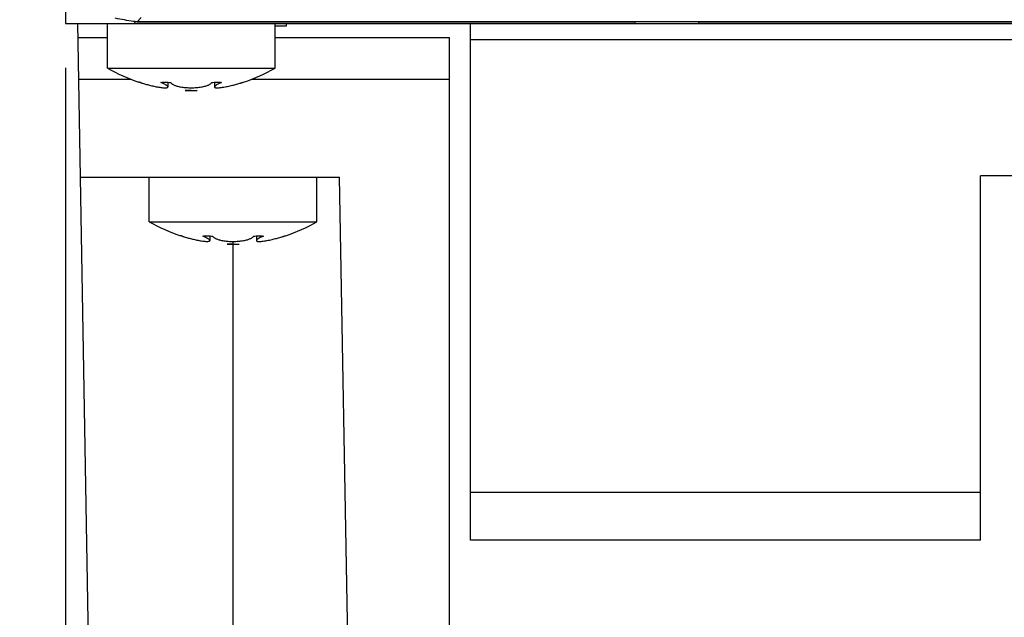
# Model space of a CAD drawing. Extents: x 0 to 34, y 0 to 22.
# Drawn here: x 2.8 to 4.2, y 4.2 to 5.1 of the extents above; entities that cross this region are included whole.
import ezdxf

# ---------------------------------------------------------------- set-up
doc = ezdxf.new("R2010")
doc.units = 0
doc.header["$LTSCALE"] = 23.1
doc.header["$MEASUREMENT"] = 0
doc.layers.get('0').update_dxf_attribs({"linetype": 'CONTINUOUS'})
doc.layers.get('Defpoints').update_dxf_attribs({"linetype": 'CONTINUOUS'})
doc.styles.get("Standard").update_dxf_attribs({"font": 'txt', "width": 0.7})
doc.dimstyles.new('std2', dxfattribs={"dimtxt": 0.25, "dimasz": 0.1875, "dimexe": 0.25, "dimexo": 0.0625, "dimgap": 0.09, "dimtad": 0, "dimtih": 1, "dimtoh": 1, "dimzin": 12, "dimdsep": 46, "dimtxsty": 'STANDARD', "dimcen": 0.09, "dimclrt": 7, "dimadec": 0, "dimazin": 0, "dimtp": 0.005, "dimtm": 0.005, "dimtfac": 1, "dimtofl": 0, "dimtmove": 0, "dimatfit": 3, "dimfxl": 1, "dimtolj": 1, "dimarcsym": 0})

# ---------------------------------------------------------------- blocks, each defined once
blk = doc.blocks.new('*D10')
at = {"color": 0, "lineweight": -2}
for p, q in [((2.8572, 5.0049), (2.8572, 1.0625)), ((7.0107, 5.0049), (7.0107, 1.0625)), ((3.0447, 1.3125), (4.2017, 1.3125)), ((6.8232, 1.3125), (5.5483, 1.3125))]:
    blk.add_line(p, q, dxfattribs=at)
at = {"color": 0}
for points in [[(3.0447, 1.3438), (3.0447, 1.2812), (2.8572, 1.3125)], [(6.8232, 1.3438), (6.8232, 1.2812), (7.0107, 1.3125)]]:
    blk.add_solid(points, dxfattribs=at)
at = {"layer": 'Defpoints', "color": 0}
for p in [(2.8572, 5.0674), (7.0107, 5.0674), (7.0107, 1.3125)]:
    blk.add_point(p, dxfattribs=at)
at = {"color": 7, "insert": (4.875, 1.3125), "char_height": 0.25, "attachment_point": 5}
blk.add_mtext('\\A1;4.15"\\P [105.50]', dxfattribs=at)
blk = doc.blocks.new('*D16')
at = {"color": 0, "lineweight": -2}
for p, q in [((2.8524, 19.595), (1.6875, 19.595)), ((1.9375, 19.4075), (1.9375, 12.2983)), ((1.9375, 2.9321), (1.9375, 11.4517)), ((2.8524, 2.7446), (1.6875, 2.7446))]:
    blk.add_line(p, q, dxfattribs=at)
at = {"color": 0}
for points in [[(1.9062, 19.4075), (1.9688, 19.4075), (1.9375, 19.595)], [(1.9062, 2.9321), (1.9688, 2.9321), (1.9375, 2.7446)]]:
    blk.add_solid(points, dxfattribs=at)
at = {"layer": 'Defpoints', "color": 0}
for p in [(2.9149, 19.595), (1.9375, 2.7446), (2.9149, 2.7446)]:
    blk.add_point(p, dxfattribs=at)
at = {"color": 7, "insert": (1.9375, 11.875), "char_height": 0.25, "attachment_point": 5}
blk.add_mtext('\\A1;16.85"\\P [428.00]', dxfattribs=at)
blk = doc.blocks.new('*D18')
at = {"color": 0, "lineweight": -2}
for p, q in [((2.8572, 5.0049), (2.8572, 1.9375)), ((3.6643, 2.9183), (3.6643, 1.9375)), ((2.8572, 2.1875), (2.4275, 2.1875)), ((3.4768, 2.1875), (3.0447, 2.1875))]:
    blk.add_line(p, q, dxfattribs=at)
at = {"color": 0}
for points in [[(3.0447, 2.2188), (3.0447, 2.1562), (2.8572, 2.1875)], [(3.4768, 2.2188), (3.4768, 2.1562), (3.6643, 2.1875)]]:
    blk.add_solid(points, dxfattribs=at)
at = {"layer": 'Defpoints', "color": 0}
for p in [(2.8572, 5.0674), (3.6643, 2.9808), (3.6643, 2.1875)]:
    blk.add_point(p, dxfattribs=at)
at = {"color": 7, "insert": (1.8125, 2.1875), "char_height": 0.25, "attachment_point": 5}
blk.add_mtext('\\A1;.81"\\P [20.50]', dxfattribs=at)

msp = doc.modelspace()

# ---------------------------------------------------------------- linework, layer by layer
at = {"color": 3, "linetype": 'Continuous'}
for p, q in [((2.8572, 5.1076), (2.8572, 5.0674)), ((2.869, 5.0674), (6.9202, 5.0674)), ((3.4281, 4.3391), (3.4281, 5.0674)), ((3.6013, 5.0674), (3.6013, 5.0682)), ((3.8887, 5.0674), (3.8887, 5.0682)), ((4.1643, 5.0674), (4.1643, 5.0682)), ((5.7214, 4.8526), (4.1466, 4.8526)), ((4.1466, 4.3391), (4.1466, 4.8526)), ((4.1466, 4.3391), (3.4281, 4.3391))]:
    msp.add_line(p, q, dxfattribs=at)
at = {"color": 7, "linetype": 'Continuous'}
for p, q in [((2.8572, 5.0674), (2.869, 5.0674)), ((2.9149, 2.7446), (2.8744, 5.0675)), ((2.9162, 5.0044), (2.9162, 5.0674)), ((2.9562, 5.0674), (2.953, 5.0706)), ((3.6594, 5.0674), (2.9562, 5.0674)), ((6.9001, 5.0698), (2.958, 5.0698)), ((3.1525, 5.0044), (3.1525, 5.0674)), ((3.1682, 5.0674), (3.1682, 5.0635)), ((3.6594, 5.0698), (3.6594, 5.0674)), ((3.7499, 5.0674), (3.7499, 5.0698)), ((6.9096, 5.0674), (3.7499, 5.0674)), ((3.1682, 5.0635), (3.1525, 5.0635)), ((2.8747, 5.0477), (2.9162, 5.0477)), ((3.1525, 5.0477), (3.3985, 5.0477)), ((3.3985, 3.2958), (3.3985, 5.0477)), ((2.9162, 5.0044), (3.1525, 5.0044)), ((2.8757, 4.9887), (2.9495, 4.9887)), ((3.0016, 4.9844), (3.0016, 4.9779)), ((3.0671, 4.9844), (3.0671, 4.9779)), ((3.1192, 4.9887), (3.3985, 4.9887)), ((3.0259, 4.9729), (3.0428, 4.9729)), ((3.0344, 4.9728), (3.0259, 4.9729)), ((3.0344, 4.9728), (3.0428, 4.9729)), ((2.8782, 4.8509), (3.2435, 4.8509)), ((2.9753, 4.7879), (2.9753, 4.8509)), ((3.2115, 4.7879), (3.2115, 4.8509)), ((3.2706, 3.2958), (3.2435, 4.8509)), ((2.9753, 4.7879), (3.2115, 4.7879)), ((3.0606, 4.7679), (3.0606, 4.7613)), ((3.1262, 4.7679), (3.1262, 4.7613)), ((3.085, 4.7564), (3.1019, 4.7564)), ((3.0934, 4.7562), (3.085, 4.7564)), ((3.0934, 4.7562), (3.1019, 4.7564))]:
    msp.add_line(p, q, dxfattribs=at)
at = {"color": 9, "linetype": 'Continuous'}
for p, q in [((2.958, 5.0698), (2.9639, 5.0756)), ((6.4399, 5.0441), (3.4281, 5.0441)), ((3.0934, 3.2958), (3.0934, 4.7601)), ((4.1466, 4.4062), (3.4281, 4.4062))]:
    msp.add_line(p, q, dxfattribs=at)
at = {"color": 7, "linetype": 'Continuous'}
for centre, start, end in [((3.0344, 5.209), 240, 251.8), ((3.0344, 5.209), 288.2, 300), ((3.0934, 4.9925), 240, 251.8), ((3.0934, 4.9925), 288.2, 300)]:
    msp.add_arc(centre, 0.2362, start, end, dxfattribs=at)
for points in [[(2.953, 5.0699), (2.9444, 5.0715), (2.9358, 5.0731), (2.9273, 5.0746)], [(2.958, 5.0698), (2.9563, 5.0698), (2.9547, 5.0699), (2.953, 5.0699)], [(2.961, 4.9845), (2.9608, 4.9845), (2.9607, 4.9846), (2.9606, 4.9846)], [(2.9628, 4.984), (2.9626, 4.9841), (2.9624, 4.9841), (2.9622, 4.9842)], [(2.9628, 4.984), (2.9633, 4.9839), (2.9638, 4.9837), (2.9642, 4.9836)], [(3.1045, 4.9836), (3.1049, 4.9837), (3.1054, 4.9839), (3.1059, 4.984)], [(3.1059, 4.984), (3.1062, 4.9841), (3.1066, 4.9842), (3.107, 4.9843)], [(3.02, 4.768), (3.0199, 4.768), (3.0198, 4.768), (3.0196, 4.7681)], [(3.0219, 4.7675), (3.0217, 4.7675), (3.0215, 4.7676), (3.0213, 4.7676)], [(3.0219, 4.7675), (3.0224, 4.7673), (3.0228, 4.7672), (3.0233, 4.767)], [(3.1635, 4.767), (3.164, 4.7672), (3.1645, 4.7673), (3.1649, 4.7675)], [(3.1649, 4.7675), (3.1653, 4.7676), (3.1657, 4.7677), (3.166, 4.7678)]]:
    msp.add_open_spline(points, degree=3, dxfattribs=at)
for points, knots in [([(2.9622, 4.9842), (2.9621, 4.9842), (2.9616, 4.9843), (2.9612, 4.9844), (2.961, 4.9845)], [0, 0, 0, 0, 0.000529357, 0.00131464, 0.00131464, 0.00131464, 0.00131464]), ([(2.9642, 4.9836), (2.9647, 4.9834), (2.9661, 4.983), (2.9685, 4.9823), (2.9713, 4.9814), (2.9742, 4.9807), (2.9772, 4.9799), (2.9802, 4.9792), (2.9834, 4.9785), (2.9867, 4.9779), (2.9899, 4.9773), (2.9929, 4.9769), (2.9956, 4.9767), (2.9979, 4.9766), (2.9996, 4.9767), (3.0008, 4.977), (3.0015, 4.9774), (3.0016, 4.9778), (3.0016, 4.9779)], [0, 0, 0, 0, 0.00143124, 0.00439932, 0.00739467, 0.01038159, 0.01338613, 0.01650313, 0.01979542, 0.02318916, 0.02648307, 0.02955063, 0.03230382, 0.03460678, 0.03637992, 0.03760621, 0.03835663, 0.03859583, 0.03859583, 0.03859583, 0.03859583]), ([(2.9917, 4.984), (2.9924, 4.9841), (2.9938, 4.9845), (2.9962, 4.9846), (2.9988, 4.9846), (3.0007, 4.9845), (3.0016, 4.9844)], [0, 0, 0, 0, 0.001893789, 0.004330262, 0.007186428, 0.009882534, 0.009882534, 0.009882534, 0.009882534]), ([(3.0016, 4.9779), (3.0015, 4.978), (3.0015, 4.9785), (3.0008, 4.9791), (2.9999, 4.9798), (2.9988, 4.9806), (2.9974, 4.9814), (2.9957, 4.9822), (2.9938, 4.9831), (2.9925, 4.9837), (2.9917, 4.984)], [0, 0, 0, 0, 0.00044409, 0.00139103, 0.00257152, 0.00393554, 0.00553141, 0.0074, 0.00951901, 0.01183298, 0.01183298, 0.01183298, 0.01183298]), ([(3.0016, 4.9844), (3.0017, 4.9844), (3.003, 4.9843), (3.0043, 4.9841), (3.0055, 4.984)], [0, 0, 0, 0, 0.000529854, 0.003909312, 0.003909312, 0.003909312, 0.003909312]), ([(3.0055, 4.984), (3.0057, 4.9837), (3.0061, 4.9831), (3.0071, 4.9823), (3.0083, 4.9815), (3.0097, 4.9808), (3.0113, 4.98), (3.0133, 4.9794), (3.0155, 4.9787), (3.0181, 4.9781), (3.021, 4.9776), (3.0241, 4.9772), (3.0274, 4.9769), (3.0309, 4.9767), (3.0332, 4.9766), (3.0344, 4.9766)], [0, 0, 0, 0, 0.00108465, 0.00231524, 0.00371648, 0.00530706, 0.0071103, 0.00915979, 0.01148693, 0.01412661, 0.01705317, 0.02023504, 0.02360721, 0.02708492, 0.03056836, 0.03056836, 0.03056836, 0.03056836]), ([(3.0344, 4.9766), (3.0356, 4.9766), (3.0381, 4.9767), (3.0418, 4.9769), (3.0454, 4.9773), (3.0487, 4.9777), (3.0517, 4.9783), (3.0543, 4.979), (3.0566, 4.9797), (3.0585, 4.9805), (3.0601, 4.9813), (3.0614, 4.9822), (3.0625, 4.983), (3.063, 4.9837), (3.0633, 4.984)], [0, 0, 0, 0, 0.00376211, 0.00750923, 0.01112273, 0.01449374, 0.01755709, 0.02026675, 0.02262489, 0.0246772, 0.02646701, 0.0280289, 0.02938576, 0.03056723, 0.03056723, 0.03056723, 0.03056723]), ([(3.0633, 4.984), (3.0644, 4.9841), (3.0657, 4.9843), (3.067, 4.9844), (3.0671, 4.9844)], [0, 0, 0, 0, 0.003382809, 0.003909315, 0.003909315, 0.003909315, 0.003909315]), ([(3.0671, 4.9844), (3.068, 4.9845), (3.0699, 4.9846), (3.0725, 4.9846), (3.0749, 4.9845), (3.0764, 4.9841), (3.077, 4.984)], [0, 0, 0, 0, 0.002693817, 0.005548886, 0.007990665, 0.00988253, 0.00988253, 0.00988253, 0.00988253]), ([(3.077, 4.984), (3.0755, 4.9834), (3.073, 4.9823), (3.07, 4.9807), (3.0682, 4.9794), (3.0672, 4.9785), (3.0672, 4.978), (3.0672, 4.9778)], [0, 0, 0, 0, 0.00477973, 0.00811178, 0.01027693, 0.01150895, 0.01183323, 0.01183323, 0.01183323, 0.01183323]), ([(3.0672, 4.9778), (3.0672, 4.9777), (3.0673, 4.9773), (3.0682, 4.9769), (3.0695, 4.9766), (3.0715, 4.9766), (3.074, 4.9767), (3.077, 4.9771), (3.0803, 4.9776), (3.0839, 4.9782), (3.0874, 4.9789), (3.0907, 4.9797), (3.0939, 4.9805), (3.0969, 4.9813), (3.0999, 4.9822), (3.1025, 4.9829), (3.104, 4.9834), (3.1045, 4.9836)], [0, 0, 0, 0, 0.00039684, 0.00128655, 0.00267355, 0.00461048, 0.00712116, 0.01014545, 0.01359467, 0.01730926, 0.02099003, 0.0243871, 0.02755057, 0.03067013, 0.03383015, 0.03698307, 0.03858148, 0.03858148, 0.03858148, 0.03858148]), ([(3.107, 4.9843), (3.1072, 4.9844), (3.1076, 4.9845), (3.108, 4.9846), (3.1081, 4.9846)], [0, 0, 0, 0, 0.000785705, 0.001184966, 0.001184966, 0.001184966, 0.001184966]), ([(3.0213, 4.7676), (3.0211, 4.7677), (3.0207, 4.7678), (3.0203, 4.7679), (3.02, 4.768)], [0, 0, 0, 0, 0.000529357, 0.00131464, 0.00131464, 0.00131464, 0.00131464]), ([(3.0233, 4.767), (3.0237, 4.7669), (3.0251, 4.7664), (3.0275, 4.7657), (3.0304, 4.7649), (3.0333, 4.7641), (3.0362, 4.7634), (3.0393, 4.7627), (3.0425, 4.762), (3.0457, 4.7613), (3.0489, 4.7608), (3.0519, 4.7604), (3.0546, 4.7601), (3.0569, 4.7601), (3.0587, 4.7602), (3.0599, 4.7604), (3.0606, 4.7609), (3.0606, 4.7612), (3.0606, 4.7613)], [0, 0, 0, 0, 0.00143124, 0.00439932, 0.00739467, 0.01038159, 0.01338613, 0.01650313, 0.01979542, 0.02318916, 0.02648307, 0.02955063, 0.03230382, 0.03460678, 0.03637992, 0.03760621, 0.03835663, 0.03859583, 0.03859583, 0.03859583, 0.03859583]), ([(3.0508, 4.7675), (3.0514, 4.7676), (3.0528, 4.7679), (3.0552, 4.7681), (3.0579, 4.7681), (3.0597, 4.768), (3.0606, 4.7679)], [0, 0, 0, 0, 0.001893789, 0.004330262, 0.007186428, 0.009882534, 0.009882534, 0.009882534, 0.009882534]), ([(3.0606, 4.7613), (3.0606, 4.7615), (3.0605, 4.7619), (3.0599, 4.7626), (3.059, 4.7633), (3.0578, 4.7641), (3.0564, 4.7649), (3.0548, 4.7657), (3.0529, 4.7666), (3.0515, 4.7672), (3.0508, 4.7675)], [0, 0, 0, 0, 0.00044409, 0.00139103, 0.00257152, 0.00393554, 0.00553141, 0.0074, 0.00951901, 0.01183298, 0.01183298, 0.01183298, 0.01183298]), ([(3.0606, 4.7679), (3.0608, 4.7679), (3.0621, 4.7678), (3.0634, 4.7676), (3.0645, 4.7675)], [0, 0, 0, 0, 0.000529854, 0.003909312, 0.003909312, 0.003909312, 0.003909312]), ([(3.0645, 4.7675), (3.0647, 4.7672), (3.0652, 4.7666), (3.0661, 4.7658), (3.0673, 4.765), (3.0687, 4.7642), (3.0704, 4.7635), (3.0723, 4.7628), (3.0746, 4.7622), (3.0772, 4.7616), (3.08, 4.7611), (3.0832, 4.7606), (3.0865, 4.7603), (3.0899, 4.7601), (3.0923, 4.7601), (3.0934, 4.7601)], [0, 0, 0, 0, 0.00108465, 0.00231524, 0.00371648, 0.00530706, 0.0071103, 0.00915979, 0.01148693, 0.01412661, 0.01705317, 0.02023504, 0.02360721, 0.02708492, 0.03056836, 0.03056836, 0.03056836, 0.03056836]), ([(3.0934, 4.7601), (3.0947, 4.7601), (3.0972, 4.7601), (3.1009, 4.7604), (3.1044, 4.7607), (3.1077, 4.7612), (3.1107, 4.7618), (3.1134, 4.7625), (3.1156, 4.7632), (3.1175, 4.764), (3.1192, 4.7648), (3.1205, 4.7656), (3.1216, 4.7665), (3.1221, 4.7672), (3.1223, 4.7675)], [0, 0, 0, 0, 0.00376211, 0.00750923, 0.01112273, 0.01449374, 0.01755709, 0.02026675, 0.02262489, 0.0246772, 0.02646701, 0.0280289, 0.02938576, 0.03056723, 0.03056723, 0.03056723, 0.03056723]), ([(3.1223, 4.7675), (3.1234, 4.7676), (3.1247, 4.7678), (3.126, 4.7679), (3.1262, 4.7679)], [0, 0, 0, 0, 0.003382809, 0.003909315, 0.003909315, 0.003909315, 0.003909315]), ([(3.1262, 4.7679), (3.1271, 4.768), (3.1289, 4.7681), (3.1316, 4.7681), (3.134, 4.7679), (3.1354, 4.7676), (3.136, 4.7675)], [0, 0, 0, 0, 0.002693817, 0.005548886, 0.007990665, 0.00988253, 0.00988253, 0.00988253, 0.00988253]), ([(3.136, 4.7675), (3.1346, 4.7668), (3.1321, 4.7658), (3.129, 4.7641), (3.1273, 4.7629), (3.1263, 4.7619), (3.1262, 4.7614), (3.1262, 4.7613)], [0, 0, 0, 0, 0.00477973, 0.00811178, 0.01027693, 0.01150895, 0.01183323, 0.01183323, 0.01183323, 0.01183323]), ([(3.1262, 4.7613), (3.1262, 4.7612), (3.1263, 4.7607), (3.1273, 4.7603), (3.1286, 4.7601), (3.1306, 4.7601), (3.133, 4.7602), (3.136, 4.7605), (3.1394, 4.761), (3.1429, 4.7617), (3.1465, 4.7624), (3.1498, 4.7632), (3.1529, 4.764), (3.156, 4.7648), (3.159, 4.7656), (3.1615, 4.7664), (3.163, 4.7669), (3.1635, 4.767)], [0, 0, 0, 0, 0.00039684, 0.00128655, 0.00267355, 0.00461048, 0.00712116, 0.01014545, 0.01359467, 0.01730926, 0.02099003, 0.0243871, 0.02755057, 0.03067013, 0.03383015, 0.03698307, 0.03858148, 0.03858148, 0.03858148, 0.03858148]), ([(3.166, 4.7678), (3.1663, 4.7678), (3.1667, 4.7679), (3.1671, 4.768), (3.1672, 4.7681)], [0, 0, 0, 0, 0.000785705, 0.001184966, 0.001184966, 0.001184966, 0.001184966])]:
    msp.add_open_spline(points, degree=3, knots=knots, dxfattribs=at)

# ---------------------------------------------------------------- dimensions: what is measured, and where the dimension line sits
dim = msp.add_linear_dim(base=(1.9375, 2.7446), p1=(2.9149, 19.595), p2=(2.9149, 2.7446), angle=90, dimstyle='std2', override={"dimpost": '"\\X'})
dim.commit()
dim.dimension.update_dxf_attribs({"geometry": '*D16', "text_midpoint": (1.9375, 11.875), "dimtype": 160})
for base, p2, picture, middle in [((3.6643, 2.1875), (3.6643, 2.9808), '*D18', (1.8125, 2.1875)), ((7.0107, 1.3125), (7.0107, 5.0674), '*D10', (4.875, 1.3125))]:
    dim = msp.add_linear_dim(base=base, p1=(2.8572, 5.0674), p2=p2, dimstyle='std2', override={"dimpost": '"\\X'})
    dim.commit()
    dim.dimension.update_dxf_attribs({"geometry": picture, "text_midpoint": middle, "dimtype": 160})

doc.saveas('drawing.dxf')
